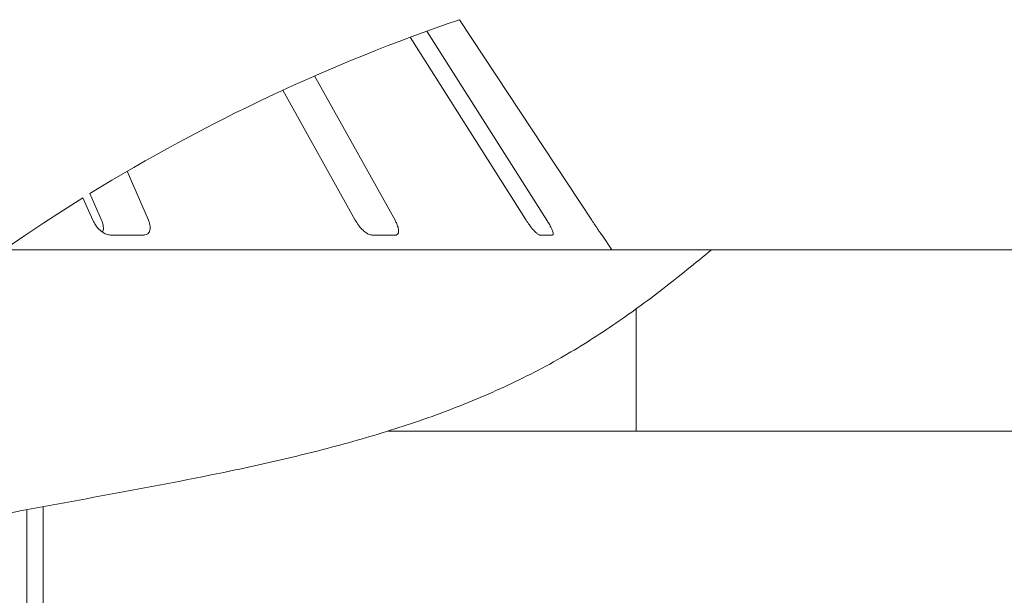
# Paper-space layout 'Blatt3' of a CAD drawing. Units: millimetres. Extents: x 5 to 415, y 5 to 292.
# Drawn here: x 84 to 110, y 94 to 110 of the extents above; entities that cross this region are included whole.
import ezdxf

# ---------------------------------------------------------------- set-up
doc = ezdxf.new("R2010")
doc.units = ezdxf.units.MM

psp = doc.layouts.new('Blatt3')

# ---------------------------------------------------------------- linework, layer by layer
at = {"color": 7, "linetype": 'Continuous', "lineweight": 15}
for p, q in [((94.2417, 109.4914), (97.378, 104.5437)), ((97.9377, 104.5437), (94.6957, 109.6581)), ((93.8323, 104.5437), (91.6596, 108.4454)), ((90.8001, 108.059), (92.7577, 104.5437)), ((87.1638, 104.5437), (86.5879, 105.8664)), ((85.5849, 105.2657), (85.8993, 104.5437)), ((85.3965, 105.1492), (85.6601, 104.5437)), ((86.1406, 104.1437), (87.0428, 104.1437)), ((93.2025, 104.1437), (93.8473, 104.1437)), ((97.7516, 104.1437), (98.0874, 104.1437)), ((99.4245, 104.1437), (99.4293, 104.1437)), ((99.6933, 103.7437), (99.4293, 104.1437)), ((83.2593, 103.7437), (102.3887, 103.7437)), ((125.2533, 103.7437), (102.3887, 103.7437)), ((100.3533, 98.8437), (100.3533, 102.165)), ((93.6435, 98.8437), (112.5891, 98.8437)), ((83.8827, 92.8437), (83.8827, 96.7184)), ((84.3175, 92.8437), (84.3175, 96.7998))]:
    psp.add_line(p, q, dxfattribs=at)
at = {"color": 7, "linetype": 'Continuous', "lineweight": 15, "flags": 128}
psp.add_lwpolyline([(95.5719, 109.9658), (96.8922, 107.9661), (99.1519, 104.5437)], dxfattribs=at)
at = {"color": 7, "linetype": 'Continuous', "lineweight": 0}
for radius, start, end in [(49.5652, 108.81002, 121.59573), (49.5653, 121.85185, 298.25235)]:
    psp.add_arc((111.5533, 63.0477), radius, start, end, dxfattribs=at)
at = {"color": 7, "linetype": 'Continuous', "lineweight": 15}
for points, knots in [([(85.6601, 104.5437), (85.6826, 104.4998), (85.7342, 104.3992), (85.8426, 104.2798), (85.9658, 104.1908), (86.0648, 104.1487), (86.1238, 104.1448), (86.1406, 104.1437)], [0, 0, 0, 0, 0.2258445, 0.5181987, 0.729167, 0.9232272, 1, 1, 1, 1]), ([(85.8993, 104.5437), (85.9144, 104.5018), (85.9454, 104.4158), (85.9578, 104.2989), (85.9255, 104.2429), (85.9172, 104.2284)], [0, 0, 0, 0, 0.4123584, 0.8484473, 1, 1, 1, 1]), ([(87.0428, 104.1437), (87.0554, 104.1443), (87.092, 104.1461), (87.1505, 104.1719), (87.1991, 104.2375), (87.2172, 104.3338), (87.2035, 104.4405), (87.1763, 104.5112), (87.1638, 104.5437)], [0, 0, 0, 0, 0.075709, 0.2191258, 0.3649892, 0.5467847, 0.7921206, 1, 1, 1, 1]), ([(92.7577, 104.5437), (92.7844, 104.5001), (92.8443, 104.4022), (92.9499, 104.2833), (93.0599, 104.1946), (93.142, 104.1495), (93.19, 104.1449), (93.2025, 104.1437)], [0, 0, 0, 0, 0.2487153, 0.5580343, 0.7663603, 0.9390141, 1, 1, 1, 1]), ([(93.8473, 104.1437), (93.856, 104.1442), (93.8811, 104.1458), (93.92, 104.1768), (93.9336, 104.2445), (93.9216, 104.3367), (93.886, 104.4408), (93.8492, 104.5112), (93.8323, 104.5437)], [0, 0, 0, 0, 0.0562831, 0.1616827, 0.2919056, 0.4846195, 0.7626422, 1, 1, 1, 1]), ([(97.378, 104.5437), (97.4067, 104.5004), (97.4693, 104.4063), (97.5644, 104.2873), (97.6533, 104.2005), (97.7105, 104.1514), (97.7443, 104.145), (97.7516, 104.1437)], [0, 0, 0, 0, 0.2803543, 0.6111054, 0.8154337, 0.9600486, 1, 1, 1, 1]), ([(98.0874, 104.1437), (98.0917, 104.1444), (98.1067, 104.1471), (98.1108, 104.1896), (98.0936, 104.2449), (98.0563, 104.3373), (98.0019, 104.4391), (97.9578, 104.511), (97.9377, 104.5437)], [0, 0, 0, 0, 0.027255, 0.095605, 0.22663, 0.4390248, 0.7448009, 1, 1, 1, 1]), ([(99.1519, 104.5437), (99.1804, 104.5008), (99.2406, 104.4102), (99.3188, 104.2929), (99.381, 104.205), (99.4096, 104.1606), (99.4231, 104.1453), (99.4245, 104.1437)], [0, 0, 0, 0, 0.31886606, 0.67403737, 0.87352, 0.98648385, 1, 1, 1, 1]), ([(76.6713, 95.0437), (77.7388, 95.3395), (79.8636, 95.9283), (83.0841, 96.5765), (86.2633, 97.1555), (89.0011, 97.6712), (91.2908, 98.1825), (93.1457, 98.6747), (94.9435, 99.2584), (96.6761, 99.9585), (98.2739, 100.7688), (99.7329, 101.6915), (101.0842, 102.677), (101.9519, 103.3865), (102.3887, 103.7437)], [0, 0, 0, 0, 0.1208075, 0.2404401, 0.3581433, 0.4733611, 0.544293, 0.6140208, 0.6826276, 0.7503589, 0.8176667, 0.8777506, 0.9384617, 1, 1, 1, 1])]:
    psp.add_open_spline(points, degree=3, knots=knots, dxfattribs=at)

doc.saveas('drawing.dxf')
